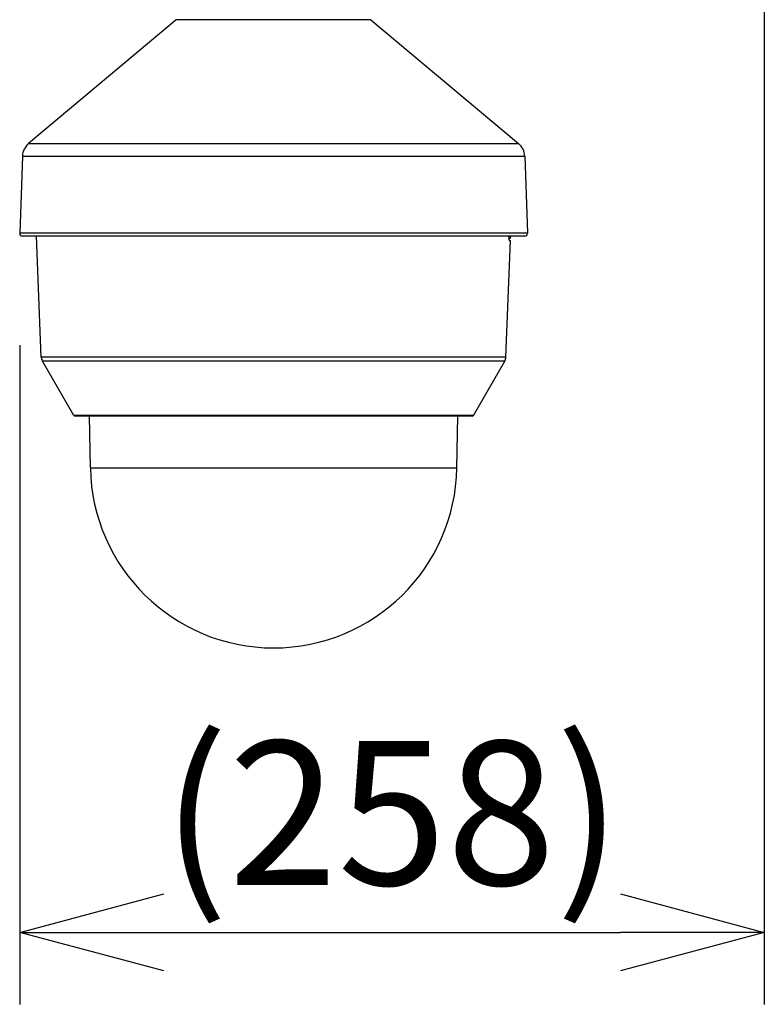
# Model space of a CAD drawing. Units: millimetres. Extents: x 296 to 432, y 615 to 729.
# Drawn here: x 366 to 379, y 682 to 699 of the extents above; entities that cross this region are included whole.
import ezdxf

# ---------------------------------------------------------------- set-up
doc = ezdxf.new("R2010")
doc.units = ezdxf.units.MM
doc.layers.add('GAIKEI', color=7, linetype='Continuous')
doc.layers.add('SUNPO', color=3, linetype='Continuous')
doc.styles.get("Standard").update_dxf_attribs({"font": 'monotxt.shx', "bigfont": 'bigfont.shx'})
doc.dimstyles.get("Standard").update_dxf_attribs({"dimscale": 0, "dimtxt": 2.5, "dimasz": 2.5, "dimexe": 1.25, "dimexo": 2, "dimtad": 1, "dimdec": 8, "dimtxsty": 'Standard', "dimblk": 'OPEN30', "dimcen": 2.5, "dimadec": 8, "dimazin": 2, "dimtfac": 1, "dimtdec": 8, "dimtmove": 0, "dimatfit": 3, "dimldrblk": 'OPEN30', "dimfxl": 1, "dimfrac": 2, "dimarcsym": 0})

# ---------------------------------------------------------------- blocks, each defined once
blk = doc.blocks.new('_Open30')
at = {"color": 0, "linetype": 'ByBlock', "lineweight": -2}
for p, q in [((-1, 0.2679), (0, 0)), ((0, 0), (-1, -0.2679)), ((0, 0), (-1, 0))]:
    blk.add_line(p, q, dxfattribs=at)
blk = doc.blocks.new('*D3')
at = {"layer": 'Defpoints', "color": 0}
for p in [(378.534, 713.382), (365.604, 695.187), (378.534, 682.983)]:
    blk.add_point(p, dxfattribs=at)
at = {"layer": 'SUNPO', "color": 0, "lineweight": -2}
for p, q in [((378.534, 711.382), (378.534, 681.733)), ((365.604, 693.187), (365.604, 681.733)), ((368.104, 682.983), (376.034, 682.983))]:
    blk.add_line(p, q, dxfattribs=at)
at = {"layer": 'SUNPO', "color": 0, "lineweight": -2, "xscale": 2.5, "yscale": 2.5, "zscale": 2.5, "rotation": 180}
blk.add_blockref('_Open30', (365.604, 682.983), dxfattribs=at)
at = {"layer": 'SUNPO', "color": 0, "lineweight": -2, "xscale": 2.5, "yscale": 2.5, "zscale": 2.5}
blk.add_blockref('_Open30', (378.534, 682.983), dxfattribs=at)
at = {"layer": 'SUNPO', "color": 0, "insert": (372.069, 684.733), "char_height": 2.5, "attachment_point": 5}
blk.add_mtext('(258)', dxfattribs=at)

msp = doc.modelspace()

# ---------------------------------------------------------------- linework, layer by layer
at = {"layer": 'GAIKEI', "color": 7, "ltscale": 0.3}
for p, q in [((371.70172232, 698.84007019), (368.32296647, 698.84007019)), ((374.37285868, 695.07817854), (365.65182931, 695.07817854)), ((373.46045097, 691.95198024), (366.56493844, 691.95198024))]:
    msp.add_line(p, q, dxfattribs=at)
at = {"layer": 'GAIKEI', "color": 1, "ltscale": 0.3}
for p, q in [((374.42144943, 695.12849474), (365.60323865, 695.12849474)), ((374.0466296, 692.97680317), (365.97875981, 692.97680317)), ((374.02660048, 692.90751936), (365.99878974, 692.90751936)), ((373.48215362, 691.9645111), (366.5432366, 691.9645111))]:
    msp.add_line(p, q, dxfattribs=at)
at = {"layer": 'GAIKEI', "color": 7, "ltscale": 0.3}
for points in [[(368.32296647, 698.84007019), (365.75723569, 696.68716714)], [(371.70172232, 698.84007019), (374.2674524, 696.68716714)], [(365.64999068, 696.46728055), (365.60323865, 695.12849474)], [(365.64999068, 696.46728055), (374.3746973, 696.46728055)], [(374.3746973, 696.46728055), (374.42144943, 695.12849474)], [(365.97875981, 692.97680317), (365.89621624, 695.07817854)], [(374.0466296, 692.97680317), (374.1262202, 695.00299338)], [(366.5432366, 691.9645111), (365.99878974, 692.90751936)], [(373.48215362, 691.9645111), (374.02660048, 692.90751936)], [(366.83034192, 691.05285435), (366.81464778, 691.95198024)], [(373.19504829, 691.05285435), (373.21074244, 691.95198024)]]:
    msp.add_lwpolyline(points, dxfattribs=at)
for points in [[(365.7572354, 696.68716777, 0.2125565708), (365.64999033, 696.46728279)], [(374.37469775, 696.4672828, 0.2125565617), (374.26745268, 696.68716778)], [(365.6032392, 695.12849356, 0.4244747853), (365.65182931, 695.07817703)], [(374.37285867, 695.07817703, 0.4244748317), (374.42144879, 695.12849357)], [(365.9787602, 692.97680241, 0.1216798236), (365.99879013, 692.90751935)], [(374.02660009, 692.90751935, 0.1216797971), (374.04663001, 692.97680239)], [(366.54323666, 691.9645111, 0.2679196225), (366.56493798, 691.95198024)], [(373.46045224, 691.95198024, 0.2679196225), (373.48215355, 691.9645111)], [(366.83034179, 691.05285359, 0.9826972302), (373.19504843, 691.05285371)]]:
    msp.add_lwpolyline(points, format="xyb", dxfattribs=at)
at = {"layer": 'GAIKEI', "color": 1, "ltscale": 0.3}
for points in [[(365.75723569, 696.68716714), (374.2674524, 696.68716714)], [(374.09329151, 695.07817854), (374.09604028, 695.05142806), (374.09938712, 695.02936142), (374.10381392, 695.01132691), (374.10614045, 695.00597312), (374.10766711, 695.00391726), (374.10843039, 695.00332691), (374.10956539, 695.00299338)], [(374.09715232, 695.04309153), (374.12779568, 695.04309153)], [(374.10091218, 695.07817854), (374.10363037, 695.06113216), (374.10669883, 695.04927135), (374.10896731, 695.04457228), (374.11011755, 695.04342194), (374.11114698, 695.04309153)], [(374.12779568, 695.04309153), (374.12917388, 695.07817854)], [(374.10956539, 695.00299338), (374.1262202, 695.00299338)], [(366.83034192, 691.05285435), (373.19504829, 691.05285435)]]:
    msp.add_lwpolyline(points, dxfattribs=at)

# ---------------------------------------------------------------- dimensions: what is measured, and where the dimension line sits
at = {"layer": 'SUNPO'}
dim = msp.add_linear_dim(base=(378.53358572, 682.98349976), p1=(365.60402474, 695.18682665), p2=(378.53358572, 713.38161127), text='(258)', dimstyle='Standard', override={"dimscale": 1, "dimgap": 0.5}, dxfattribs=at)
dim.commit()
dim.dimension.update_dxf_attribs({"geometry": '*D3', "text_midpoint": (372.0688049, 682.98349976), "dimtype": 128})

doc.saveas('drawing.dxf')
